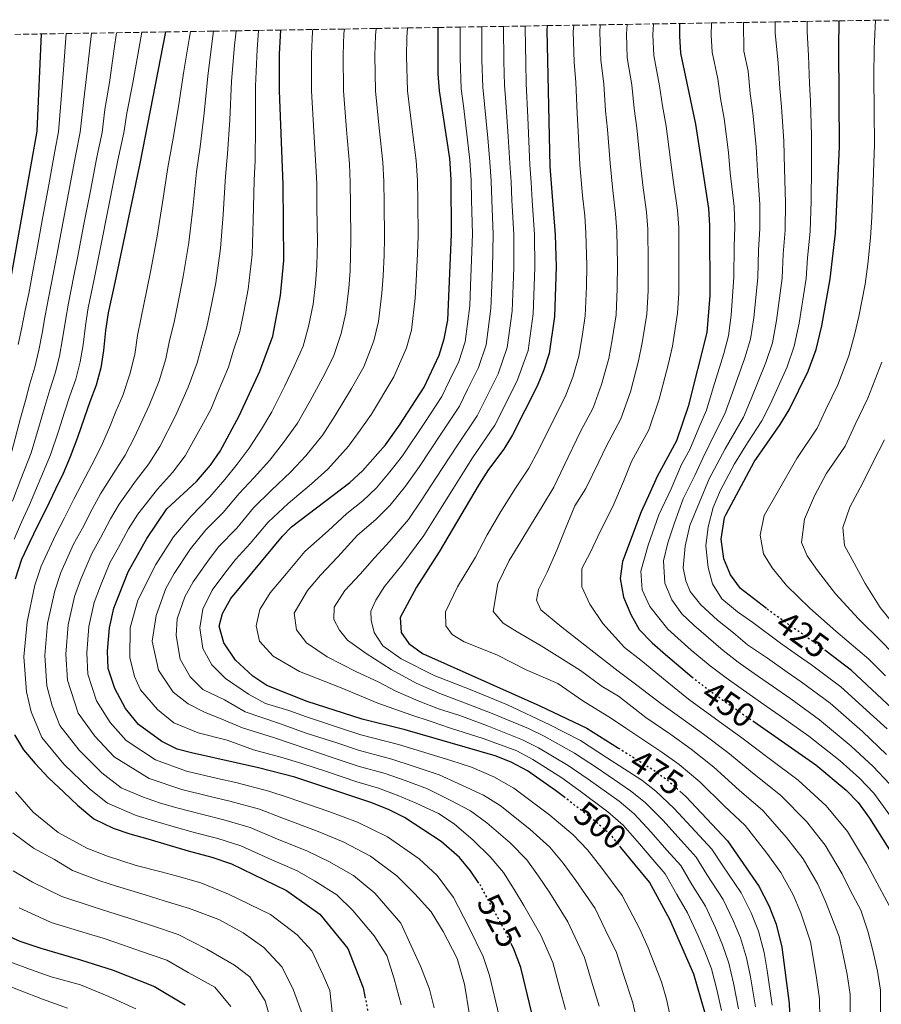
# Model space of a CAD drawing. Units: metres. Extents: x 610002 to 613425, y 4782531 to 4784900.
# Drawn here: x 613007 to 613259, y 4784610 to 4784898 of the extents above; entities that cross this region are included whole.
import ezdxf
from ezdxf.enums import TextEntityAlignment as Align

# ---------------------------------------------------------------- set-up
doc = ezdxf.new("R2010")
doc.units = ezdxf.units.M
doc.header["$MEASUREMENT"] = 0
doc.linetypes.add('DGN Style 3', pattern=[2.435891, 1.739922, -0.695969])
doc.linetypes.add('DGN Style 5', pattern=[1.217945, 0.521977, -0.695969])
for name, color, linetype, lineweight in [('Cota de curva de nivel directora', 7, 'Continuous', 0), ('Curva de nivel directora', 30, 'Continuous', 30), ('Curva de nivel directora no vista', 30, 'DGN Style 5', 30), ('Curva de nivel intermedia', 30, 'Continuous', 0), ('Zona arbolada', 92, 'DGN Style 3', 0)]:
    doc.layers.add(name, color=color, linetype=linetype, lineweight=lineweight)
doc.styles.add('Style-Arial', font='arial.ttf')

msp = doc.modelspace()

# ---------------------------------------------------------------- linework, layer by layer
at = {"layer": 'Curva de nivel directora', "color": 30, "linetype": 'Continuous', "lineweight": 30, "flags": 128}
for points, elevation in [([(613225.1, 4784725.98), (613217.51, 4784731.83), (613214.53, 4784735.84), (613212.57, 4784740.48), (613211.86, 4784746.24), (613212.79, 4784752.53), (613213.23, 4784753.53), (613221.41, 4784768.75), (613229.08, 4784779.67), (613231.65, 4784783.96), (613237.25, 4784795.25), (613239.54, 4784801.59), (613241.24, 4784808.53), (613243.65, 4784822.22), (613245.2, 4784835.6), (613246.35, 4784860.78), (613246.17, 4784889.71), (613246.31, 4784897.55)], 425), ([(613049.53, 4784894.31), (613042.11, 4784855.91), (613034.75, 4784821.19), (613032.85, 4784812.28), (613032.1, 4784807.1), (613031.46, 4784801.33), (613030.71, 4784796.24), (613029.37, 4784791.15), (613027.45, 4784786.35), (613025.82, 4784781.55), (613023.91, 4784775.87), (613021.7, 4784770.28), (613019.68, 4784765.38), (613017.46, 4784760.77), (613014.76, 4784755.09), (613012.16, 4784750.09), (613009.84, 4784745.19), (613007.53, 4784740.28), (613005.71, 4784734.51)], 550), ([(613141.06, 4784645.81), (613138.63, 4784649.41), (613135.44, 4784653.29), (613130.06, 4784657.91), (613119.35, 4784664.96), (613114.88, 4784667.19), (613109.81, 4784669.22), (613087.32, 4784676.75), (613076.69, 4784679.48), (613057.16, 4784683.8), (613052.96, 4784684.94), (613048.5, 4784687.17), (613041.7, 4784692.1), (613037.93, 4784696.74), (613034.76, 4784702.61), (613032.86, 4784708.46), (613032.68, 4784713.46), (613033.18, 4784720.29), (613034.51, 4784726.06), (613038.64, 4784736.64), (613044.14, 4784746.36), (613049.98, 4784755.02), (613058.59, 4784763.07), (613062.67, 4784767.79), (613065.52, 4784771.89), (613071.12, 4784782.25), (613077.1, 4784795.24), (613080.89, 4784805.53), (613083.15, 4784817.37), (613084.15, 4784827.54), (613083.92, 4784849.74), (613082.85, 4784877.08), (613082.9, 4784887.94), (613083.26, 4784894.87)], 525), ([(613166.22, 4784670.74), (613163.49, 4784672.87), (613155.24, 4784678.52), (613150.5, 4784681.06), (613145.85, 4784682.97), (613119.56, 4784690.52), (613107.02, 4784693.67), (613090.96, 4784698.84), (613079.2, 4784703.45), (613075.04, 4784706.21), (613070.06, 4784710.92), (613066.61, 4784715.98), (613065.29, 4784720.82), (613066.26, 4784724.48), (613068.68, 4784728.85), (613083.73, 4784747.06), (613086.39, 4784749.77), (613103.44, 4784762.79), (613107.12, 4784766.21), (613113.78, 4784773.74), (613117.94, 4784779.53), (613125.14, 4784790.6), (613129.45, 4784799.93), (613130.92, 4784804.71), (613131.97, 4784810.18), (613133.13, 4784835.3), (613132.95, 4784851.24), (613132.59, 4784857.34), (613129.6, 4784877.15), (613129.22, 4784882.12), (613129.23, 4784895.62)], 500), ([(613161.03, 4784896.15), (613160.9, 4784894.81), (613161.75, 4784855.06), (613163.33, 4784835.12), (613163.63, 4784825.68), (613163.14, 4784811.21), (613161.57, 4784800.41), (613160.07, 4784795.63), (613158.13, 4784790.93), (613150.94, 4784776.72), (613148.33, 4784772.46), (613143.89, 4784766.51), (613141.2, 4784762.3), (613129.49, 4784742.52), (613122.86, 4784732.21), (613118.1, 4784723.38), (613118.41, 4784718.96), (613120.62, 4784715.77), (613124.65, 4784712.78), (613158.9, 4784697.56), (613172.62, 4784691.02), (613181.83, 4784685.23)], 475), ([(613199.62, 4784896.78), (613199.62, 4784893.09), (613199.96, 4784888.09), (613204.29, 4784867.35), (613208.08, 4784842.79), (613208.43, 4784837.8), (613208.5, 4784817.39), (613207.61, 4784806.53), (613202.14, 4784784.97), (613198.81, 4784774.94), (613193.13, 4784764.51), (613191.06, 4784759.95), (613188.5, 4784754.16), (613183.05, 4784739.66), (613182.29, 4784734.7), (613183.32, 4784729.28), (613185.42, 4784724.19), (613187.92, 4784719.86), (613191.66, 4784715.92), (613195.57, 4784712.49), (613203.28, 4784706.03)], 450), ([(613013.24, 4784893.72), (613012.02, 4784865.31), (613003.83, 4784819.42)], 575), ([(613307.87, 4784604.58), (613307.6, 4784623.6), (613307.33, 4784629.38), (613306.27, 4784635.55), (613304.83, 4784640.62), (613301.9, 4784646.78), (613295.27, 4784656.19), (613288.94, 4784666.24), (613281.53, 4784675.57), (613263.26, 4784695.31), (613249.83, 4784707.86), (613242.52, 4784713.48)], 425), ([(613221.35, 4784692.93), (613239.42, 4784680.32), (613248.31, 4784672.93), (613251.77, 4784669.32), (613255.13, 4784664.78), (613261.41, 4784654.72), (613266.87, 4784645.14), (613269.07, 4784640.66), (613271.43, 4784634.89), (613273.35, 4784628.83), (613275.31, 4784622.06), (613276.19, 4784617.13), (613276.43, 4784612.11), (613275.46, 4784600.4)], 450), ([(613005.53, 4784689.06), (613008.1, 4784684.68), (613011.54, 4784680.7), (613015.38, 4784676.52), (613019.91, 4784672.35), (613023.84, 4784668.56), (613028.66, 4784664.59), (613034.34, 4784661.79), (613039.14, 4784660.16), (613044.43, 4784658.73), (613050.01, 4784657.01), (613056.18, 4784655.19), (613063.13, 4784653.38), (613068.81, 4784651.37), (613084.89, 4784643.66), (613094.62, 4784636.68), (613102.79, 4784626.67), (613107.32, 4784615.18), (613107.81, 4784612.71)], 550), ([(613199.77, 4784672.61), (613201.53, 4784671.04), (613213.65, 4784658.15), (613222.81, 4784644.92), (613225.74, 4784639.23), (613227.89, 4784633.77), (613229.5, 4784627.06), (613231.64, 4784610.65), (613231.84, 4784605.66)], 475), ([(613207.04, 4784608.07), (613203.83, 4784619.24), (613196.8, 4784635.19), (613190.9, 4784646.05), (613182.57, 4784656.19)], 500), ([(613002.06, 4784631.09), (613007.06, 4784628.87), (613013.13, 4784626.76), (613024.72, 4784623.38), (613034.34, 4784620.35), (613046.38, 4784615.63), (613055.33, 4784610.21)], 575), ([(613156.58, 4784607.84), (613153.36, 4784621.11), (613151.18, 4784626.77), (613150.74, 4784627.67)], 525)]:
    msp.add_lwpolyline(points, dxfattribs=dict(at, elevation=elevation))
at = {"layer": 'Curva de nivel directora no vista', "color": 30, "linetype": 'DGN Style 5', "lineweight": 30, "flags": 128}
for points, elevation in [([(613242.52, 4784713.48), (613241.22, 4784714.48), (613227.57, 4784724.07), (613225.1, 4784725.98)], 425), ([(613203.28, 4784706.03), (613204.87, 4784704.7), (613209.66, 4784701.08), (613221.35, 4784692.93)], 450), ([(613181.83, 4784685.23), (613191.94, 4784678.88), (613196, 4784675.97), (613199.77, 4784672.61)], 475), ([(613182.57, 4784656.19), (613179.96, 4784659.37), (613175.44, 4784663.54), (613166.22, 4784670.74)], 500), ([(613150.74, 4784627.67), (613149, 4784631.26), (613141.43, 4784645.26), (613141.06, 4784645.81)], 525), ([(613107.81, 4784612.71), (613108.56, 4784608.85), (613109.3, 4784601.48), (613109.53, 4784592.23), (613109.43, 4784591.33)], 550)]:
    msp.add_lwpolyline(points, dxfattribs=dict(at, elevation=elevation))
at = {"layer": 'Curva de nivel intermedia', "color": 30, "linetype": 'Continuous', "lineweight": 0, "flags": 128}
for points, elevation in [([(613227.63, 4784897.24), (613227.6, 4784894.06), (613228.5, 4784885.15), (613228.94, 4784877.83), (613229.47, 4784872.41), (613230.12, 4784862.45), (613230.3, 4784854.36), (613230.63, 4784844.47), (613230.49, 4784836.48), (613229.91, 4784829.43), (613229.58, 4784822.45), (613227.98, 4784810.07), (613226.77, 4784803.57), (613224.9, 4784797.82), (613220.56, 4784787.17), (613218.3, 4784781.79), (613212.97, 4784772.6), (613208.28, 4784763.86), (613202.68, 4784750.22), (613201.29, 4784744.2), (613200.7, 4784737.87), (613201.52, 4784734.08), (613202.8, 4784730.92), (613205.84, 4784726.99), (613210.77, 4784722.59), (613215.38, 4784718.83), (613219.52, 4784715.37), (613225.33, 4784711.43), (613231.06, 4784707.41), (613235.16, 4784704.54), (613243.6, 4784698.28), (613253.07, 4784690.08), (613260.09, 4784683.32)], 435), ([(613236.97, 4784897.39), (613236.93, 4784894.39), (613237.34, 4784887.43), (613237.58, 4784879.3), (613237.86, 4784874.09), (613238.22, 4784864.12), (613238.21, 4784854.97), (613238.14, 4784845.03), (613237.85, 4784836.04), (613237.07, 4784828.31), (613236.62, 4784822.34), (613234.61, 4784809.3), (613233.16, 4784802.58), (613231.07, 4784796.54), (613226.11, 4784785.57), (613223.69, 4784780.73), (613219.54, 4784774.32), (613215.69, 4784768.18), (613211.62, 4784760.56), (613209.44, 4784755.49), (613208.06, 4784749.78), (613207.3, 4784744.24), (613207.98, 4784737.92), (613209.27, 4784733.18), (613211.99, 4784728.77), (613216.61, 4784725), (613221.06, 4784721.87), (613229.18, 4784715.83), (613234.1, 4784712.38), (613238.19, 4784709.51), (613246.72, 4784703.07), (613256.34, 4784694.4), (613260.27, 4784690.83)], 430), ([(613256.88, 4784897.72), (613256.53, 4784889.45), (613256.44, 4784881.31), (613256.46, 4784871.31), (613256.54, 4784861.32), (613256.37, 4784856.16), (613256.21, 4784850.22), (613255.81, 4784840.23), (613255.46, 4784834.24), (613254.6, 4784826.51), (613253.86, 4784820.69), (613252.03, 4784811.24), (613250.84, 4784806.24), (613249.12, 4784799.76), (613245.93, 4784791.32), (613242.41, 4784784.05), (613239.82, 4784778.65), (613233.93, 4784769.76), (613228.57, 4784760.4), (613224.34, 4784753.1), (613223.24, 4784747.4), (613224.18, 4784741.94), (613226.72, 4784737.86), (613230.85, 4784732.65), (613237.73, 4784726.09), (613245.29, 4784719.31), (613254.91, 4784711.17), (613259.84, 4784706.34)], 420), ([(613056.89, 4784894.44), (613056.61, 4784892.83), (613054.92, 4784882.84), (613053.33, 4784872.55), (613051.72, 4784862.73), (613050.26, 4784854.77), (613048.68, 4784844.49), (613047.11, 4784834.65), (613045.31, 4784824.78), (613044.16, 4784819.04), (613042.46, 4784810.93), (613041.45, 4784805.66), (613040.58, 4784800.11), (613039.21, 4784794.35), (613037.08, 4784788.18), (613035.06, 4784783.46), (613033.19, 4784778.8), (613030.84, 4784773.31), (613028.08, 4784767.91), (613025.13, 4784762.41), (613022.8, 4784757.89), (613020.03, 4784752.27), (613017.45, 4784747.4), (613013.29, 4784738.37), (613011.47, 4784732.82), (613009.16, 4784722.03), (613008.26, 4784711.83), (613008.98, 4784701.68), (613010.33, 4784695.83), (613013.43, 4784688.27), (613019.89, 4784680.56), (613027.41, 4784673.27), (613032.63, 4784669.1), (613041.02, 4784665.56), (613046.14, 4784663.97), (613051.44, 4784662.37), (613058.33, 4784660.48), (613064.87, 4784658.82), (613071.55, 4784656.69), (613079.73, 4784652.98), (613087.98, 4784649.4), (613093.13, 4784646.44), (613099.56, 4784642.34), (613104.23, 4784637.83), (613110.52, 4784630.39), (613114.2, 4784624.66), (613116.31, 4784617.81), (613118.41, 4784610.28)], 545), ([(613063.58, 4784894.55), (613063.18, 4784891.61), (613061.9, 4784881.4), (613060.83, 4784870.59), (613059.72, 4784860.73), (613058.67, 4784853.51), (613057.53, 4784842.75), (613056.37, 4784832.87), (613054.77, 4784822.93), (613053.58, 4784816.89), (613052.06, 4784809.58), (613050.79, 4784804.23), (613049.71, 4784798.89), (613047.71, 4784792.46), (613044.78, 4784785.21), (613040.56, 4784776.04), (613037.78, 4784770.75), (613034.47, 4784765.54), (613030.58, 4784759.43), (613028.13, 4784755.01), (613025.3, 4784749.45), (613022.75, 4784744.71), (613019.05, 4784736.46), (613017.23, 4784731.13), (613015.16, 4784721.6), (613014.36, 4784712.23), (613014.95, 4784703.38), (613016.44, 4784697.52), (613018.76, 4784691.85), (613024.4, 4784684.61), (613030.99, 4784677.97), (613036.6, 4784673.62), (613042.89, 4784670.96), (613047.84, 4784669.21), (613052.87, 4784667.73), (613060.48, 4784665.77), (613066.6, 4784664.25), (613074.28, 4784662.02), (613081.63, 4784658.93), (613091.07, 4784655.15), (613097.3, 4784652.13), (613104.51, 4784647.99), (613110.69, 4784642.85), (613118.25, 4784634.11), (613121.3, 4784627.43), (613124.17, 4784621.29), (613126.61, 4784614.8), (613128.02, 4784609.32)], 540), ([(613070.2, 4784894.65), (613069.75, 4784890.39), (613068.88, 4784879.96), (613068.33, 4784868.64), (613067.72, 4784858.73), (613067.09, 4784852.25), (613066.37, 4784841.02), (613065.63, 4784831.1), (613064.23, 4784821.08), (613062.99, 4784814.74), (613061.67, 4784808.23), (613060.14, 4784802.8), (613058.84, 4784797.67), (613056.21, 4784790.57), (613052.49, 4784782.23), (613047.93, 4784773.29), (613044.72, 4784768.19), (613040.86, 4784763.17), (613036.03, 4784756.45), (613033.47, 4784752.12), (613030.57, 4784746.63), (613028.04, 4784742.02), (613024.81, 4784734.54), (613022.99, 4784729.44), (613021.17, 4784721.16), (613020.47, 4784712.64), (613020.92, 4784705.07), (613024.09, 4784695.44), (613028.91, 4784688.65), (613034.56, 4784682.68), (613044.76, 4784676.36), (613054.3, 4784673.08), (613062.63, 4784671.06), (613068.34, 4784669.69), (613077.01, 4784667.34), (613083.52, 4784664.87), (613094.15, 4784660.9), (613101.47, 4784657.83), (613109.46, 4784653.65), (613117.15, 4784647.87), (613122.38, 4784642.64), (613127.15, 4784637.43), (613130.61, 4784631.62), (613134.78, 4784623.76), (613136.89, 4784616.24), (613138.32, 4784607.33)], 535), ([(613076.75, 4784894.76), (613076.33, 4784889.17), (613075.87, 4784878.52), (613075.83, 4784866.68), (613075.72, 4784856.73), (613075.5, 4784851), (613075.21, 4784839.28), (613074.89, 4784829.32), (613073.69, 4784819.22), (613072.41, 4784812.59), (613071.28, 4784806.88), (613069.48, 4784801.36), (613067.97, 4784796.46), (613064.71, 4784788.68), (613062.77, 4784784.03), (613060.19, 4784779.26), (613055.3, 4784770.54), (613051.66, 4784765.63), (613047.25, 4784760.8), (613041.48, 4784753.48), (613038.81, 4784749.24), (613035.83, 4784743.81), (613033.34, 4784739.33), (613030.57, 4784732.63), (613028.75, 4784727.75), (613027.17, 4784720.72), (613026.57, 4784713.05), (613026.89, 4784706.77), (613029.43, 4784699.02), (613033.42, 4784692.69), (613038.13, 4784687.39), (613046.63, 4784681.76), (613055.73, 4784678.44), (613064.77, 4784676.35), (613070.07, 4784675.13), (613079.74, 4784672.67), (613085.42, 4784670.81), (613097.24, 4784666.65), (613105.64, 4784663.53), (613114.41, 4784659.31), (613123.6, 4784652.89), (613128.91, 4784647.97), (613133.7, 4784641.54), (613138.18, 4784632.92), (613142.32, 4784624.37), (613144.21, 4784618.85), (613146.97, 4784606.94)], 530), ([(613092.57, 4784895.02), (613092.46, 4784894.4), (613092.16, 4784887.78), (613092.2, 4784877.09), (613092.89, 4784865.23), (613093.49, 4784855.26), (613093.72, 4784850.04), (613093.8, 4784843.09), (613093.85, 4784838.09), (613093.91, 4784833.09), (613093.81, 4784826.07), (613093.35, 4784820.91), (613092.71, 4784814.84), (613091.35, 4784808.34), (613089.74, 4784802.55), (613087.19, 4784796.69), (613084.43, 4784790.94), (613080.65, 4784783.42), (613077.59, 4784778.36), (613073.98, 4784772.81), (613070.49, 4784768.07), (613066.88, 4784763.64), (613062.52, 4784758.54), (613057.03, 4784752.94), (613051.92, 4784746.94), (613046.8, 4784738.83), (613041.53, 4784728.42), (613039.28, 4784720.33), (613039.19, 4784711.69), (613040.53, 4784706.07), (613042.28, 4784702.19), (613047.22, 4784696.46), (613052, 4784692.6), (613059.09, 4784689.62), (613067.55, 4784687.5), (613075.26, 4784684.69), (613083.24, 4784682.53), (613089.36, 4784680.75), (613096.92, 4784678.23), (613105.45, 4784675.38), (613111.76, 4784673.48), (613117.23, 4784671.45), (613122.73, 4784669.11), (613129.24, 4784666.06), (613133.87, 4784663.07), (613139.4, 4784658.34), (613144.42, 4784653.46), (613148.23, 4784648.92), (613151.38, 4784643.92), (613154.2, 4784639.28), (613159.12, 4784630.62), (613162.65, 4784622.57), (613164.68, 4784614.92), (613166.4, 4784608.85)], 520), ([(613101.85, 4784895.17), (613101.65, 4784893.83), (613101.43, 4784887.61), (613101.55, 4784877.11), (613102.44, 4784865.73), (613103.27, 4784855.78), (613103.53, 4784850.34), (613103.6, 4784843.64), (613103.71, 4784833.65), (613103.46, 4784824.59), (613103.06, 4784819.48), (613102.26, 4784812.31), (613100.88, 4784806.24), (613098.59, 4784799.56), (613095.56, 4784793.45), (613091.77, 4784786.64), (613088.1, 4784780.06), (613084.05, 4784774.46), (613080.06, 4784769.32), (613075.46, 4784764.26), (613071.09, 4784759.5), (613066.45, 4784754), (613061.38, 4784748.94), (613056.91, 4784743.38), (613052.14, 4784736.14), (613049.68, 4784731.78), (613046.82, 4784723.97), (613045.72, 4784716.4), (613047.5, 4784707.96), (613051.8, 4784701.54), (613056.15, 4784698.11), (613060.92, 4784695.69), (613065.98, 4784693.7), (613072.05, 4784691.15), (613081.43, 4784688.19), (613091.39, 4784684.75), (613098.25, 4784682.47), (613105.85, 4784679.95), (613113.71, 4784677.74), (613119.58, 4784675.71), (613126.11, 4784673.27), (613132.67, 4784669.98), (613138.6, 4784666.85), (613143.36, 4784663.38), (613150.2, 4784657.52), (613155.03, 4784652.57), (613158.53, 4784647.78), (613161.79, 4784642.91), (613167.06, 4784634.48), (613171.94, 4784624.02), (613173.97, 4784617.15), (613176.21, 4784609.86)], 515), ([(613111.09, 4784895.33), (613110.85, 4784893.26), (613110.7, 4784887.45), (613110.9, 4784877.12), (613111.99, 4784866.23), (613113.04, 4784856.3), (613113.34, 4784850.64), (613113.41, 4784844.2), (613113.52, 4784834.2), (613113.39, 4784829.11), (613113.12, 4784823.12), (613112.78, 4784818.04), (613111.81, 4784809.77), (613110.4, 4784804.14), (613107.44, 4784796.57), (613103.93, 4784790.21), (613099.11, 4784782.34), (613095.54, 4784776.69), (613090.51, 4784770.57), (613086.15, 4784765.84), (613080.43, 4784760.44), (613075.3, 4784755.35), (613070.38, 4784749.47), (613065.02, 4784743.94), (613061.9, 4784739.82), (613057.65, 4784733.71), (613055.21, 4784729.34), (613052.98, 4784722.92), (613052.7, 4784718.12), (613053.9, 4784711.21), (613056.81, 4784706.04), (613060.44, 4784702.31), (613066.8, 4784699.33), (613072.88, 4784695.77), (613082.85, 4784692.38), (613090.65, 4784689.55), (613099.59, 4784686.72), (613106.24, 4784684.53), (613115.66, 4784682), (613121.93, 4784679.97), (613129.48, 4784677.42), (613134.98, 4784674.87), (613142.46, 4784671.48), (613147.32, 4784668.43), (613155.99, 4784661.58), (613161.83, 4784656.23), (613165.67, 4784651.64), (613169.38, 4784646.53), (613175.01, 4784638.34), (613177.99, 4784632.19), (613181.22, 4784625.48), (613183.25, 4784619.37), (613186.03, 4784610.86), (613187.51, 4784604.21)], 510), ([(613120.24, 4784895.48), (613120.04, 4784892.69), (613119.96, 4784887.28), (613120.25, 4784877.13), (613121.54, 4784866.73), (613122.81, 4784856.82), (613123.14, 4784850.94), (613123.21, 4784844.75), (613123.32, 4784834.75), (613123.14, 4784829.64), (613122.77, 4784821.64), (613122.49, 4784816.61), (613121.37, 4784807.24), (613119.93, 4784802.04), (613116.29, 4784793.59), (613109.77, 4784782.67), (613106.44, 4784778.04), (613102.98, 4784773.32), (613096.98, 4784766.68), (613092.23, 4784762.35), (613085.4, 4784756.62), (613079.52, 4784751.21), (613074.31, 4784744.94), (613070.04, 4784740.25), (613066.88, 4784736.26), (613063.17, 4784731.28), (613060.43, 4784725.81), (613059.6, 4784720.32), (613060.51, 4784714.28), (613063.13, 4784709.54), (613067.05, 4784705.53), (613073.85, 4784700.96), (613078.77, 4784698.26), (613085.56, 4784696.14), (613090.76, 4784694.3), (613100.92, 4784690.96), (613106.63, 4784689.1), (613117.61, 4784686.26), (613124.28, 4784684.23), (613132.86, 4784681.57), (613138.95, 4784679.67), (613145.45, 4784676.84), (613151.28, 4784673.47), (613161.77, 4784665.64), (613168.64, 4784659.88), (613172.82, 4784655.5), (613176.96, 4784650.15), (613182.95, 4784642.19), (613188.11, 4784632.37), (613190.51, 4784626.93), (613194.38, 4784616.96), (613195.85, 4784611.87), (613198.21, 4784601.23)], 505), ([(613135.57, 4784895.73), (613135.6, 4784886.66), (613135.92, 4784877.68), (613136.55, 4784872.7), (613137.78, 4784862.79), (613138.42, 4784856.89), (613138.79, 4784851.01), (613138.92, 4784845.26), (613139.17, 4784835.26), (613138.85, 4784825.27), (613138.64, 4784820.27), (613138.39, 4784814.38), (613137.05, 4784803.85), (613135.19, 4784798.13), (613132.51, 4784792.51), (613130.3, 4784787.83), (613125.31, 4784780.28), (613118.75, 4784770.59), (613115.05, 4784765.84), (613111.15, 4784761.21), (613107.18, 4784757.38), (613102.5, 4784753.72), (613097.1, 4784748.61), (613090.25, 4784742.59), (613084.86, 4784736.21), (613080.18, 4784730.56), (613077.14, 4784725.65), (613076.08, 4784720.93), (613077.02, 4784716.41), (613081.03, 4784712.08), (613088.67, 4784707.61), (613100.84, 4784702.8), (613111.56, 4784698.34), (613121.19, 4784694.96), (613127.14, 4784692.94), (613132.82, 4784691.03), (613142.33, 4784688), (613152.18, 4784684.36), (613156.87, 4784681.9), (613165.31, 4784676.5), (613170.26, 4784672.89), (613178.74, 4784666.61), (613183.17, 4784662.69), (613187.95, 4784657.23), (613191.86, 4784652.68), (613195.45, 4784648.47), (613198.83, 4784642.47), (613202, 4784637.13), (613204.99, 4784630.56), (613207.03, 4784625.81), (613208.97, 4784620.8), (613210.56, 4784614.72), (613211.96, 4784608.59)], 495), ([(613141.9, 4784895.83), (613141.98, 4784886.2), (613142.25, 4784878.21), (613142.74, 4784873.23), (613143.72, 4784863.3), (613144.25, 4784856.43), (613144.63, 4784850.77), (613144.82, 4784845.21), (613145.21, 4784835.23), (613145.05, 4784825.37), (613144.84, 4784820.37), (613144.58, 4784813.59), (613143.18, 4784802.99), (613140.92, 4784796.33), (613137.79, 4784789.89), (613135.46, 4784785.05), (613129.96, 4784776.84), (613123.73, 4784767.44), (613119.68, 4784761.73), (613115.17, 4784756.16), (613111.03, 4784751.97), (613105.62, 4784747.4), (613099.86, 4784741.02), (613094.83, 4784735.73), (613091.05, 4784731.18), (613087.11, 4784724.63), (613087.87, 4784719.74), (613090.79, 4784715.95), (613096.8, 4784711.83), (613105.16, 4784707.53), (613111.89, 4784704.5), (613116.8, 4784701.81), (613123.34, 4784698.96), (613129.33, 4784696.64), (613135.51, 4784694.69), (613143.62, 4784691.66), (613153.86, 4784687.66), (613158.51, 4784685.28), (613167.14, 4784680.13), (613172.97, 4784676.09), (613182.04, 4784669.67), (613186.38, 4784666.01), (613191.34, 4784660.68), (613195.99, 4784655.45), (613200, 4784650.89), (613203.25, 4784645.36), (613207.2, 4784639.08), (613210.17, 4784632.72), (613212.25, 4784627.8), (613214.1, 4784622.37), (613215.46, 4784616.57), (613216.88, 4784609.1)], 490), ([(613148.25, 4784895.94), (613148.23, 4784895.73), (613148.36, 4784885.74), (613148.57, 4784878.75), (613148.94, 4784873.76), (613149.66, 4784863.8), (613150.09, 4784855.97), (613150.47, 4784850.54), (613150.73, 4784845.17), (613151.25, 4784835.19), (613151.24, 4784825.47), (613150.76, 4784812.79), (613149.31, 4784802.13), (613146.66, 4784794.53), (613143.06, 4784787.26), (613140.62, 4784782.27), (613134.6, 4784773.4), (613128.7, 4784764.29), (613124.3, 4784757.62), (613120.54, 4784752), (613115.05, 4784745.65), (613110.56, 4784740.73), (613106.42, 4784735.99), (613101.92, 4784731.25), (613098.87, 4784726.34), (613098.72, 4784722.71), (613100.37, 4784719.64), (613102.74, 4784716.76), (613108.21, 4784712.81), (613115.49, 4784708.15), (613122.76, 4784704.21), (613129.66, 4784701.17), (613135.58, 4784698.86), (613144.91, 4784695.32), (613155.54, 4784690.96), (613160.14, 4784688.65), (613168.97, 4784683.76), (613175.67, 4784679.3), (613185.34, 4784672.74), (613189.59, 4784669.33), (613194.74, 4784664.14), (613200.12, 4784658.22), (613204.55, 4784653.31), (613207.66, 4784648.25), (613212.4, 4784641.03), (613215.36, 4784634.89), (613217.46, 4784629.79), (613219.23, 4784623.93), (613220.35, 4784618.41), (613221.8, 4784609.62)], 485), ([(613154.62, 4784896.04), (613154.57, 4784895.27), (613154.74, 4784885.27), (613154.9, 4784879.28), (613155.37, 4784869.3), (613155.92, 4784855.51), (613156.31, 4784850.31), (613156.64, 4784845.13), (613157.29, 4784835.15), (613157.44, 4784825.57), (613156.95, 4784812), (613155.44, 4784801.27), (613152.4, 4784792.73), (613148.34, 4784784.63), (613145.78, 4784779.5), (613139.25, 4784769.95), (613136.55, 4784765.74), (613133.68, 4784761.14), (613128.93, 4784753.5), (613125.01, 4784747.26), (613118.54, 4784738.61), (613113.51, 4784732.41), (613111, 4784728.41), (613109.57, 4784725.14), (613109.59, 4784722.6), (613110.52, 4784718.98), (613113.08, 4784715.02), (613118.36, 4784711.25), (613128, 4784706.42), (613138.54, 4784702.32), (613149.44, 4784697.86), (613161.78, 4784692.03), (613170.79, 4784687.39), (613178.38, 4784682.5), (613188.64, 4784675.81), (613192.79, 4784672.65), (613198.13, 4784667.59), (613204.25, 4784660.99), (613209.1, 4784655.73), (613212.08, 4784651.14), (613217.61, 4784642.97), (613220.55, 4784637.06), (613222.68, 4784631.78), (613224.37, 4784625.49), (613225.25, 4784620.26), (613226.72, 4784610.14)], 480), ([(613168.78, 4784896.27), (613168.64, 4784894.47), (613168.88, 4784885.47), (613169.38, 4784879.51), (613169.75, 4784870.53), (613170.09, 4784865.32), (613170.57, 4784855.54), (613171.35, 4784846.58), (613171.97, 4784840.64), (613172.35, 4784835.65), (613172.6, 4784826.1), (613172.47, 4784820.02), (613172.13, 4784811.44), (613171.21, 4784805.34), (613170.29, 4784799.69), (613168.49, 4784793.5), (613166.27, 4784787.73), (613163.32, 4784782.07), (613158.45, 4784772.21), (613155.66, 4784766.92), (613151.72, 4784761.14), (613147.53, 4784754.33), (613143.45, 4784747.44), (613140.05, 4784740.96), (613134.8, 4784732.33), (613131.36, 4784725.03), (613131.39, 4784720.92), (613133.31, 4784718.4), (613136.8, 4784716.21), (613146.32, 4784712.47), (613154.89, 4784708.1), (613164.09, 4784704.05), (613171.4, 4784699.04), (613179.81, 4784693.87), (613183.98, 4784691.06), (613194.52, 4784684.04), (613199.55, 4784680.42), (613205.61, 4784675.34), (613212.73, 4784668.36), (613218.81, 4784662.58), (613225.14, 4784654.52), (613229.28, 4784648.89), (613232.88, 4784642.33), (613235.09, 4784637.09), (613237.89, 4784628.62), (613238.79, 4784623.45), (613239.7, 4784618.13), (613240.55, 4784611.95), (613240.67, 4784605.95)], 470), ([(613176.51, 4784896.4), (613176.39, 4784894.12), (613176.65, 4784886.12), (613177.53, 4784879.21), (613178.07, 4784871.25), (613178.64, 4784865.83), (613179.38, 4784856.02), (613180.16, 4784848.06), (613181, 4784841.18), (613181.37, 4784836.19), (613181.56, 4784826.53), (613181.48, 4784819.36), (613181.12, 4784811.68), (613180, 4784804.43), (613179, 4784798.98), (613176.9, 4784791.37), (613174.4, 4784784.53), (613170.77, 4784777.68), (613165.96, 4784767.7), (613162.99, 4784761.39), (613159.56, 4784755.77), (613156.41, 4784750.66), (613153.35, 4784745.5), (613149.93, 4784740.02), (613146.63, 4784733.2), (613145.29, 4784725.12), (613148.16, 4784721.66), (613152.29, 4784719.16), (613159.27, 4784715.09), (613164.68, 4784711.65), (613170.71, 4784707.89), (613177.07, 4784703.19), (613181.84, 4784700.37), (613189.79, 4784694.1), (613197.11, 4784689.21), (613203.1, 4784684.87), (613209.7, 4784679.63), (613217.09, 4784672.97), (613223.96, 4784667.01), (613230.93, 4784659.13), (613235.74, 4784652.86), (613240.01, 4784645.43), (613242.29, 4784640.41), (613246.27, 4784630.19), (613247.43, 4784624.79), (613248.6, 4784619.11), (613249.46, 4784613.24), (613249.51, 4784606.25)], 465), ([(613184.35, 4784896.53), (613184.13, 4784893.78), (613184.42, 4784886.78), (613185.69, 4784878.91), (613186.39, 4784871.97), (613187.19, 4784866.34), (613188.19, 4784856.5), (613188.96, 4784849.55), (613190.02, 4784841.71), (613190.39, 4784836.73), (613190.53, 4784826.95), (613190.48, 4784818.7), (613190.11, 4784811.92), (613188.8, 4784803.51), (613187.72, 4784798.26), (613185.31, 4784789.24), (613182.54, 4784781.34), (613178.23, 4784773.29), (613176.08, 4784768.77), (613172.26, 4784761.05), (613169.13, 4784755.97), (613166.32, 4784749.31), (613163.83, 4784742.96), (613161.03, 4784736.62), (613158.53, 4784731.54), (613157.92, 4784728.37), (613159.2, 4784725.53), (613165.25, 4784720.51), (613172.88, 4784714.55), (613181.79, 4784707.65), (613187.19, 4784703.57), (613194.19, 4784698.24), (613199.7, 4784694.37), (613206.65, 4784689.32), (613213.78, 4784683.92), (613221.45, 4784677.57), (613229.11, 4784671.45), (613236.72, 4784663.73), (613242.2, 4784656.84), (613247.14, 4784648.53), (613249.49, 4784643.74), (613252.6, 4784637.9), (613254.66, 4784631.76), (613256.07, 4784626.14), (613257.51, 4784620.09), (613258.37, 4784614.54), (613258.34, 4784606.54)], 460), ([(613192.03, 4784896.66), (613191.87, 4784893.43), (613192.19, 4784887.44), (613193.85, 4784878.61), (613194.71, 4784872.69), (613195.74, 4784866.84), (613197, 4784856.98), (613197.77, 4784851.04), (613199.05, 4784842.25), (613199.41, 4784837.26), (613199.5, 4784827.37), (613199.49, 4784818.04), (613199.1, 4784812.16), (613197.59, 4784802.6), (613196.43, 4784797.55), (613193.73, 4784787.1), (613190.67, 4784778.14), (613185.68, 4784768.9), (613183.32, 4784763.03), (613180.2, 4784755.73), (613176.45, 4784748.43), (613173.65, 4784742.4), (613171.15, 4784737.63), (613171.18, 4784732.26), (613173.43, 4784727.21), (613177.27, 4784721.54), (613183.64, 4784714.62), (613188.41, 4784710.86), (613196.04, 4784704.58), (613202.28, 4784699.53), (613210.21, 4784693.77), (613217.87, 4784688.21), (613225.8, 4784682.17), (613234.26, 4784675.88), (613242.52, 4784668.33), (613248.67, 4784660.81), (613254.28, 4784651.62), (613256.69, 4784647.06), (613260.83, 4784639.28)], 455), ([(613208.95, 4784896.93), (613208.94, 4784893.41), (613209.2, 4784888.42), (613210.84, 4784880.58), (613211.66, 4784874.88), (613212.68, 4784869.03), (613213.92, 4784859.13), (613214.49, 4784853.13), (613215.6, 4784843.35), (613215.78, 4784837.36), (613215.6, 4784831.68), (613215.51, 4784822.68), (613214.72, 4784811.63), (613214, 4784805.54), (613212.55, 4784800.4), (613209.47, 4784790.38), (613207.53, 4784783.91), (613205.31, 4784778.75), (613202.64, 4784772.42), (613200.25, 4784768.03), (613197.22, 4784760.94), (613193.64, 4784753.33), (613190.53, 4784744.45), (613188.37, 4784736.84), (613188.72, 4784731.46), (613190.97, 4784726.57), (613196.24, 4784719.9), (613203.02, 4784713.79), (613208.62, 4784709.18), (613213.24, 4784705.68), (613217.61, 4784702.62), (613224.99, 4784697.47), (613229.09, 4784694.61), (613237.37, 4784688.7), (613246.53, 4784681.44), (613252.24, 4784676.39), (613256.36, 4784672.03), (613262.53, 4784663.55)], 445), ([(613218.34, 4784897.09), (613218.44, 4784888.74), (613219.67, 4784882.87), (613220.3, 4784876.36), (613221.08, 4784870.72), (613222.02, 4784860.79), (613222.39, 4784853.75), (613223.11, 4784843.91), (613223.14, 4784836.92), (613222.76, 4784830.55), (613222.55, 4784822.57), (613221.35, 4784810.85), (613220.38, 4784804.56), (613218.73, 4784799.11), (613215.01, 4784788.78), (613212.91, 4784782.85), (613210.05, 4784777.27), (613206.47, 4784769.9), (613204.16, 4784764.79), (613200.72, 4784757.96), (613198.24, 4784750.98), (613196.22, 4784745.12), (613194.99, 4784739.89), (613195.35, 4784733.4), (613197.44, 4784728.51), (613200.32, 4784724.42), (613203.82, 4784721.12), (613212.37, 4784713.67), (613216.82, 4784710.28), (613221.47, 4784707.02), (613228.03, 4784702.44), (613232.12, 4784699.57), (613240.49, 4784693.49), (613249.8, 4784685.76), (613256.16, 4784679.86), (613260.95, 4784674.75)], 440), ([(613027.93, 4784893.96), (613026.88, 4784884.52), (613025.78, 4784874.61), (613024.7, 4784865.08), (613023.42, 4784858.64), (613021.57, 4784848.82), (613019.72, 4784838.99), (613017.86, 4784829.16), (613016.89, 4784824.03), (613015.44, 4784816.57), (613014.48, 4784811.56), (613013.56, 4784806.33), (613012.6, 4784801.37), (613011.41, 4784796.41), (613009.98, 4784791.56), (613008.67, 4784786.71), (613007.25, 4784781.51), (613004.71, 4784771.93)], 565), ([(613035.3, 4784894.08), (613034.62, 4784889.37), (613033.18, 4784879.51), (613031.83, 4784871.64), (613031.04, 4784864.96), (613029.56, 4784857.77), (613027.66, 4784847.95), (613025.76, 4784838.14), (613023.86, 4784828.32), (613022.84, 4784823.09), (613021.24, 4784815.14), (613020.35, 4784810.08), (613019.53, 4784804.66), (613018.64, 4784799.66), (613017.4, 4784794.65), (613015.81, 4784789.82), (613014.39, 4784784.99), (613012.8, 4784779.63), (613010.37, 4784771.38), (613007.31, 4784763.74), (613004.88, 4784757.33)], 560), ([(613042.69, 4784894.2), (613041.8, 4784889.27), (613040.03, 4784879.45), (613038.3, 4784870.63), (613037.38, 4784864.85), (613035.7, 4784856.9), (613034.73, 4784851.99), (613032.78, 4784842.19), (613030.83, 4784832.38), (613028.79, 4784822.14), (613027.04, 4784813.71), (613026.23, 4784808.59), (613025.49, 4784802.99), (613024.67, 4784797.95), (613023.39, 4784792.9), (613021.63, 4784788.08), (613020.11, 4784783.27), (613018.35, 4784777.75), (613016.03, 4784770.83), (613012.38, 4784762.26), (613009.82, 4784756.21), (613007.51, 4784751.17), (613005.43, 4784746.25)], 555), ([(613020.58, 4784893.84), (613019.87, 4784884.6), (613019.1, 4784874.65), (613018.36, 4784865.19), (613017.28, 4784859.51), (613015.48, 4784849.68), (613013.67, 4784839.84), (613011.87, 4784830.01), (613010.94, 4784824.98), (613009.63, 4784817.99), (613008.6, 4784813.05), (613007.6, 4784808), (613006.57, 4784803.08)], 570), ([(613258.69, 4784797.93), (613254.61, 4784787.39), (613250.95, 4784779.65), (613247.99, 4784773.34), (613242.48, 4784765.3), (613239.1, 4784758.9), (613236.19, 4784752.04), (613235.32, 4784745.2), (613236.94, 4784741.34), (613239.93, 4784737.04), (613245.22, 4784730.24), (613251.87, 4784722.99), (613258.52, 4784716.43), (613264.71, 4784710.1)], 415), ([(613259.48, 4784775.26), (613256.12, 4784768.58), (613253.2, 4784762.63), (613249.38, 4784755.55), (613247.37, 4784749.61), (613247.86, 4784744.38), (613250.62, 4784739.16), (613253.85, 4784733.26), (613258.23, 4784726.22), (613263.97, 4784719.2)], 410), ([(613005.77, 4784672.47), (613010.95, 4784666.5), (613018.19, 4784660.55), (613026.62, 4784655.98), (613032.64, 4784653.62), (613041.06, 4784650.93), (613048.27, 4784649.1), (613052.7, 4784647.88), (613059.85, 4784645.86), (613068, 4784642.51), (613080.26, 4784636.6), (613088.02, 4784630.65), (613092.34, 4784626.05), (613095.64, 4784618.88), (613097.56, 4784614.43), (613099.02, 4784600.9)], 555), ([(613004.99, 4784660.47), (613011.05, 4784655.97), (613017.13, 4784652.68), (613022.44, 4784649.46), (613030.4, 4784646.48), (613035.24, 4784644.93), (613043.64, 4784642.35), (613049.22, 4784640.58), (613056.57, 4784638.33), (613065.19, 4784635.13), (613072.24, 4784631.24), (613078.27, 4784626.99), (613083.62, 4784621.2), (613086.93, 4784614.53), (613089.55, 4784607.35)], 560), ([(613005.07, 4784649.32), (613010.77, 4784646.08), (613019.34, 4784641.89), (613028.43, 4784638.83), (613033.29, 4784637.31), (613040.45, 4784635.02), (613045.74, 4784633.27), (613053.29, 4784630.8), (613061.6, 4784626.51), (613069.73, 4784621.79), (613074.21, 4784618.39), (613078.72, 4784611.39), (613080.65, 4784604.55)], 565), ([(613006.85, 4784638.53), (613016.23, 4784634.33), (613026.46, 4784631.17), (613031.34, 4784629.7), (613037.27, 4784627.69), (613042.26, 4784625.96), (613050.01, 4784623.27), (613056.19, 4784619.66), (613063.95, 4784615.41), (613068.61, 4784609.78)], 570), ([(613004.38, 4784622.73), (613010.14, 4784620.6), (613016.21, 4784618.45), (613024.75, 4784616.08), (613033.02, 4784612.68), (613040.88, 4784609.05)], 580), ([(613001.7, 4784616.58), (613007.14, 4784614.44), (613013.71, 4784611.85), (613021.01, 4784609.3)], 585)]:
    msp.add_lwpolyline(points, dxfattribs=dict(at, elevation=elevation))
at = {"layer": 'Zona arbolada', "color": 92, "linetype": 'DGN Style 3', "lineweight": 0}
msp.add_polyline3d([(613005.56, 4784893.59, 580), (613013.24, 4784893.72, 575), (613020.58, 4784893.84, 570), (613027.93, 4784893.96, 565), (613035.3, 4784894.08, 560), (613042.69, 4784894.2, 555), (613049.53, 4784894.31, 550), (613056.89, 4784894.44, 545), (613063.58, 4784894.55, 540), (613070.2, 4784894.65, 535), (613076.75, 4784894.76, 530), (613083.26, 4784894.87, 525), (613092.57, 4784895.02, 520), (613101.85, 4784895.17, 515), (613111.09, 4784895.33, 510), (613120.24, 4784895.48, 505), (613129.23, 4784895.62, 500), (613135.57, 4784895.73, 495), (613141.9, 4784895.83, 490), (613148.25, 4784895.94, 485), (613154.62, 4784896.04, 480), (613161.03, 4784896.15, 475), (613168.78, 4784896.27, 470), (613176.51, 4784896.4, 465), (613184.35, 4784896.53, 460), (613192.03, 4784896.66, 455), (613199.62, 4784896.78, 450), (613208.95, 4784896.93, 445), (613218.34, 4784897.09, 440), (613227.63, 4784897.24, 435), (613236.97, 4784897.39, 430), (613246.31, 4784897.55, 425), (613256.88, 4784897.72, 420), (613267.47, 4784897.89, 415)], dxfattribs=at)

# ---------------------------------------------------------------- texts
at = {"layer": 'Cota de curva de nivel directora', "color": 7, "linetype": 'Continuous', "lineweight": 0, "style": 'Style-Arial'}
for s, rotation, p in [('425', 324, (613235.58, 4784718.4, 425)), ('450', 325, (613213.99, 4784698.05, 450)), ('475', 327, (613192.98, 4784678.18, 475)), ('500', 322, (613176.55, 4784662.66, 500)), ('525', 298, (613147.04, 4784634.83, 525))]:
    msp.add_text(s, height=7, rotation=rotation, dxfattribs=at).set_placement(p, align=Align.MIDDLE_CENTER)

doc.saveas('drawing.dxf')
